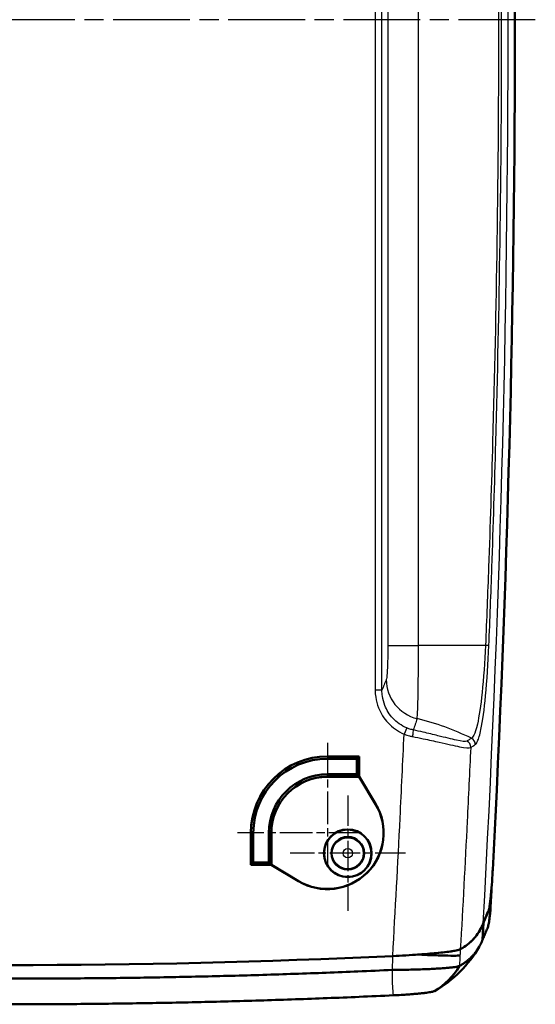
# Model space of a CAD drawing. Units: millimetres. Extents: x 1 to 596, y 1 to 419.
# Drawn here: x 456 to 494, y 181 to 254 of the extents above; entities that cross this region are included whole.
import ezdxf

# ---------------------------------------------------------------- set-up
doc = ezdxf.new("R2010")
doc.units = ezdxf.units.MM
doc.linetypes.add('CHAIN', pattern=[0.3543, 0.2362, -0.0295, 0.0591, -0.0295])
doc.linetypes.add('DASH_DOT', pattern=[0.37, 0.24, -0.06, 0.01, -0.06])
for name, color, linetype, lineweight in [('Mittellinie (ISO)', 1, 'DASH_DOT', 25), ('Mittelpunktmarkierung (ISO)', 1, 'DASH_DOT', 25), ('Sichtbar (ISO)', 7, 'Continuous', 50), ('Sichtbar schmal (ISO)', 1, 'Continuous', 25)]:
    doc.layers.add(name, color=color, linetype=linetype, lineweight=lineweight)

msp = doc.modelspace()

# ---------------------------------------------------------------- linework, layer by layer
at = {"layer": 'Mittellinie (ISO)', "linetype": 'CHAIN', "ltscale": 23.990969}
msp.add_line((494.3255011, 253.5248387), (416.7036769, 253.5248387), dxfattribs=at)
at = {"layer": 'Mittelpunktmarkierung (ISO)', "linetype": 'CHAIN', "ltscale": 10.167448}
for p, q in [((478.9774449, 200.1748387), (478.9774449, 191.0248387)), ((481.4774449, 193.5248387), (472.3274449, 193.5248387))]:
    msp.add_line(p, q, dxfattribs=at)
at = {"layer": 'Mittelpunktmarkierung (ISO)', "linetype": 'CHAIN', "ltscale": 9.464558}
for p, q in [((480.4774449, 196.2835656), (480.4774449, 187.7661119)), ((484.7361718, 192.0248387), (476.218718, 192.0248387))]:
    msp.add_line(p, q, dxfattribs=at)
at = {"layer": 'Sichtbar (ISO)'}
for p, q in [((478.9774449, 199.1748387), (481.3274449, 199.1748387)), ((481.3274449, 199.1748387), (481.1511179, 198.9985117)), ((481.3274449, 199.1748387), (481.3274449, 197.6748387)), ((478.9774449, 198.9985117), (481.1511179, 198.9985117)), ((481.1511179, 198.9985117), (481.1511179, 197.8511657)), ((481.1511179, 197.8511657), (478.9774449, 197.8511657)), ((481.3274449, 197.6748387), (478.9774449, 197.6748387)), ((481.3225032, 197.6661119), (478.9774449, 197.6661119)), ((481.3274449, 197.6748387), (481.1511179, 197.8511657)), ((481.3274449, 197.6748387), (481.3225032, 197.6661119)), ((482.5287983, 195.6551045), (481.3225032, 197.6661119)), ((481.3274449, 197.6748387), (482.536282, 195.6595936)), ((473.3274449, 191.1748387), (473.3274449, 193.5248387)), ((473.5037719, 191.3511657), (473.5037719, 193.5248387)), ((474.6511179, 193.5248387), (474.6511179, 191.3511657)), ((474.8274449, 193.5248387), (474.8274449, 191.1748387)), ((474.8361718, 193.5248387), (474.8361718, 191.1797804)), ((473.3274449, 191.1748387), (473.5037719, 191.3511657)), ((474.8274449, 191.1748387), (473.3274449, 191.1748387)), ((474.6511179, 191.3511657), (473.5037719, 191.3511657)), ((474.8274449, 191.1748387), (474.6511179, 191.3511657)), ((474.8274449, 191.1748387), (474.8361718, 191.1797804)), ((476.84269, 189.9660016), (474.8274449, 191.1748387)), ((474.8361718, 191.1797804), (476.8471791, 189.9734854))]:
    msp.add_line(p, q, dxfattribs=at)
for radius in [1.7587269, 1.75, 1.2]:
    msp.add_circle((480.4774449, 192.0248387), radius, dxfattribs=at)
for centre, radius, start, end in [((-707.1797784, 253.5248387), 1200, 357.0043701883, 2.9956298117), ((478.9774449, 193.5248387), 5.65, 90, 180), ((478.9774449, 193.5248387), 5.473673, 90, 180), ((478.9774449, 193.5248387), 4.326327, 90, 180), ((478.9774449, 193.5248387), 4.15, 90, 180), ((478.9774449, 193.5248387), 4.1412731, 90, 180), ((478.9774449, 193.5248387), 4.15, 239.042723669, 30.957276331), ((478.9774449, 193.5248387), 4.1412731, 239.042723669, 30.957276331), ((-707.6462077, 253.5248387), 1200, 356.7572578374, 356.8176165399), ((455.4774449, 784.5248387), 600.7516786, 267.2984077507, 272.7015922493)]:
    msp.add_arc(centre, radius, start, end, dxfattribs=at)
msp.add_ellipse((-707.1126147, 253.5248507), major_axis=(0.1543823, 1199.9204057), ratio=0.9999989144, start_param=4.6578314495, end_param=4.6591977796, dxfattribs=at)
for points, knots in [([(491.18045, 190.813095), (491.1795967, 190.7967875), (491.178736, 190.7804803), (491.175904, 190.7272649), (491.1739035, 190.6903701), (491.1678897, 190.5814814), (491.1637792, 190.5096179), (491.1393599, 190.0969838), (491.1165171, 189.7656599), (491.0689914, 189.1688092), (491.0447827, 188.9042355), (490.9908873, 188.3971023), (490.9616208, 188.1756547), (490.9165906, 187.9242366), (490.899895, 187.8557161), (490.8846899, 187.8193275)], [-0.47603344272, -0.47603344272, -0.47603344272, -0.47603344272, -0.47113512129, -0.47113512129, -0.46004668548, -0.46004668548, -0.43837906684, -0.43837906684, -0.33510636782, -0.33510636782, -0.23778955772, -0.23778955772, -0.11990481413, -0.11990481413, -0.04301516823, -0.04301516823, -0.04301516823, -0.04301516823]), ([(490.8846899, 187.8193275), (490.9040331, 187.8656193), (490.9257022, 187.963697), (490.9708787, 188.2485822), (490.9939917, 188.4295254), (491.0324667, 188.7865867), (491.0476024, 188.941327), (491.0624475, 189.1073607)], [-0.46325079264, -0.46325079264, -0.46325079264, -0.46325079264, -0.36587194196, -0.36587194196, -0.27286272265, -0.27286272265, -0.21220308375, -0.21220308375, -0.21220308375, -0.21220308375]), ([(490.8170769, 186.5573271), (490.8291903, 186.586078), (490.8420392, 186.629957), (490.8666174, 186.7371407), (490.8781246, 186.7955867), (490.9016902, 186.9312), (490.9137534, 187.0083455), (490.9382717, 187.1802232), (490.9507227, 187.2749014), (490.9663086, 187.4024898), (490.9693476, 187.4277909), (490.9723913, 187.453552)], [5.5046820758, 5.5046820758, 5.5046820758, 5.5046820758, 5.56512267661, 5.56512267661, 5.61488432371, 5.61488432371, 5.66454801651, 5.66454801651, 5.71409945431, 5.71409945431, 5.72607283509, 5.72607283509, 5.72607283509, 5.72607283509]), ([(490.4411508, 186.7605368), (490.2709848, 186.3689613), (490.0534194, 186.0243738), (489.5080438, 185.4126142), (489.1750079, 185.1509561), (488.7886771, 184.9414348)], [-1.6942041955, -1.6942041955, -1.6942041955, -1.6942041955, -0.8709538349, -0.8709538349, -0.0023781495, -0.0023781495, -0.0023781495, -0.0023781495]), ([(490.4324051, 185.6452575), (490.4414178, 185.6666053), (490.45043, 185.6879535), (490.4715509, 185.7379886), (490.4836591, 185.7666754), (490.5078941, 185.8240987), (490.520021, 185.8528354), (490.5442909, 185.910352), (490.5564337, 185.9391319), (490.5799842, 185.9949543), (490.5913919, 186.0219968), (490.6035469, 186.0508134), (490.6042952, 186.0525873), (490.6172105, 186.0832069), (490.6293765, 186.1120526), (490.6537162, 186.1697676), (490.6658899, 186.1986373), (490.6902408, 186.25639), (490.7024173, 186.2852716), (490.7267761, 186.3430542), (490.7389606, 186.3719603), (490.773074, 186.4528976), (490.7949667, 186.5048487), (490.8170769, 186.5573271)], [4.86119525898, 4.86119525898, 4.86119525898, 4.86119525898, 4.90639996512, 4.90639996512, 4.9671424997, 4.9671424997, 5.0279895915, 5.0279895915, 5.08892685173, 5.08892685173, 5.14618396954, 5.14618396954, 5.14993989157, 5.14993989157, 5.21101432223, 5.21101432223, 5.27213575489, 5.27213575489, 5.33328980075, 5.33328980075, 5.394462071, 5.394462071, 5.5046820758, 5.5046820758, 5.5046820758, 5.5046820758]), ([(488.7223094, 183.7087044), (488.7430629, 183.719871), (488.763811, 183.7312672), (488.823469, 183.7647233), (488.8622468, 183.7873376), (488.9603658, 183.8468128), (489.0188014, 183.8844407), (489.1331914, 183.9626171), (489.189039, 184.0031062), (489.2978574, 184.0867613), (489.3508432, 184.1299352), (489.454024, 184.2190198), (489.5042143, 184.2649274), (489.6003783, 184.3581019), (489.6464331, 184.4052926), (489.6924909, 184.4552058), (489.6938161, 184.4566443), (489.7411203, 184.5080789), (489.785697, 184.5594362), (489.8720491, 184.6648798), (489.9138243, 184.7189664), (489.9945763, 184.8298714), (490.0335529, 184.8866901), (490.1087105, 185.0030617), (490.144891, 185.0626148), (490.2465669, 185.2406909), (490.3082888, 185.3629031), (490.3648314, 185.4901172)], [3.2624366448, 3.2624366448, 3.2624366448, 3.2624366448, 3.3088706442, 3.3088706442, 3.3971836552, 3.3971836552, 3.5370757415, 3.5370757415, 3.6769553999, 3.6769553999, 3.8168280274, 3.8168280274, 3.956699017, 3.956699017, 4.0925456758, 4.0925456758, 4.0965737576, 4.0965737576, 4.2364576333, 4.2364576333, 4.3763560241, 4.3763560241, 4.5162743053, 4.5162743053, 4.6562178473, 4.6562178473, 4.9253814563, 4.9253814563, 4.9253814563, 4.9253814563]), ([(490.3648314, 185.4901172), (490.3662635, 185.4933392), (490.3676921, 185.4965611), (490.3703899, 185.5026598), (490.3716597, 185.5055367), (490.373354, 185.5093833), (490.3737808, 185.5103529), (490.3746337, 185.5122922), (490.3750599, 185.5132618), (490.3759116, 185.515201), (490.3763371, 185.5161706), (490.3771875, 185.5181098), (490.3776124, 185.5190794), (490.3784616, 185.5210185), (490.3788858, 185.5219881), (490.3797337, 185.5239271), (490.3801574, 185.5248967), (490.381004, 185.5268357), (490.381427, 185.5278052), (490.3821948, 185.5295662), (490.3825397, 185.5303578), (490.3829619, 185.5313273), (490.3830394, 185.5315052), (490.3835389, 185.5326525), (490.3839606, 185.5336219), (490.3848035, 185.5355608), (490.3852246, 185.5365302), (490.3881419, 185.5432509), (490.3906273, 185.5490016), (490.3959023, 185.5612606), (490.3986888, 185.5677687), (490.4017493, 185.5749527), (490.4020374, 185.5756294), (490.4023254, 185.576306)], [4.925381456281, 4.925381456281, 4.925381456281, 4.925381456281, 4.932198285715, 4.932198285715, 4.938285699329, 4.938285699329, 4.940337835008, 4.940337835008, 4.942389970939, 4.942389970939, 4.944442107128, 4.944442107128, 4.946494243577, 4.946494243577, 4.948546380293, 4.948546380293, 4.950598517278, 4.950598517278, 4.952650654537, 4.952650654537, 4.9543262476, 4.9543262476, 4.954702792075, 4.954702792075, 4.956754929896, 4.956754929896, 4.958807068005, 4.958807068005, 4.970981895233, 4.970981895233, 4.98476331567, 4.98476331567, 4.986196329324, 4.986196329324, 4.986196329324, 4.986196329324]), ([(490.4023254, 185.576306), (490.4093206, 185.5928692), (490.4163152, 185.6094317), (490.4250002, 185.6299983), (490.4266915, 185.6340032), (490.4283827, 185.6380081)], [4.986196329324, 4.986196329324, 4.986196329324, 4.986196329324, 5.021275143563, 5.021275143563, 5.029757857859, 5.029757857859, 5.029757857859, 5.029757857859]), ([(488.7886771, 184.9414348), (488.7150397, 184.9014985), (488.5516918, 184.8596568), (488.0593478, 184.77482), (487.7334057, 184.7323748), (486.8728812, 184.6417351), (486.3180767, 184.5948356), (485.1010755, 184.5095362), (484.4504549, 184.4718605), (483.7934006, 184.4408563)], [-0.72673553317, -0.72673553317, -0.72673553317, -0.72673553317, -0.56117141796, -0.56117141796, -0.39536780781, -0.39536780781, -0.19733561889, -0.19733561889, 0, 0, 0, 0]), ([(485.6367904, 184.5471212), (486.1410739, 184.5819503), (486.6105405, 184.6197432), (487.481704, 184.7030322), (487.8662372, 184.7482861), (488.4884096, 184.8442158), (488.7014353, 184.8941203), (488.7886771, 184.9414348)], [-0.53725541629, -0.53725541629, -0.53725541629, -0.53725541629, -0.37425882215, -0.37425882215, -0.19614276695, -0.19614276695, 0, 0, 0, 0]), ([(485.6367904, 184.5471212), (485.6662316, 184.545816), (485.6955752, 184.5445235), (486.3252786, 184.516971), (486.8713321, 184.4966699), (487.7191609, 184.4724105), (488.0403857, 184.4665135), (488.5259938, 184.4655325), (488.6871072, 184.4704558), (488.7607587, 184.4806856), (488.7613954, 184.4807754), (488.7620253, 184.4808656)], [-0.53271276772, -0.53271276772, -0.53271276772, -0.53271276772, -0.52320090157, -0.52320090157, -0.3278808003, -0.3278808003, -0.16394557452, -0.16394557452, 0, 0, 0.00144531959, 0.00144531959, 0.00144531959, 0.00144531959]), ([(455.4774449, 182.7749546), (457.0387285, 182.7736535), (458.6000101, 182.7784139), (460.9418858, 182.7946464), (461.7225004, 182.8015725), (463.2836998, 182.8184553), (464.0642845, 182.828412), (465.6254114, 182.8513559), (466.4059538, 182.864343), (467.9669855, 182.8933476), (468.747475, 182.909365), (469.553982, 182.9274827), (469.5800335, 182.9280696), (470.3604867, 182.9457032), (471.1148555, 182.9641637), (472.649579, 183.0046022), (473.4299361, 183.0266799), (474.9905276, 183.0738637), (475.7707397, 183.0989691), (477.3311925, 183.1522133), (478.1114879, 183.1803547), (479.6716214, 183.2396534), (480.4506973, 183.2707776), (482.0768434, 183.3389085), (482.9182447, 183.375924), (483.7683069, 183.4151269)], [-0.0000009684, -0.0000009684, -0.0000009684, -0.0000009684, 0.4683001311, 0.4683001311, 0.7024503429, 0.7024503429, 0.9366003966, 0.9366003966, 1.170750533, 1.170750533, 1.4049006412, 1.4049006412, 1.4127165603, 1.4127165603, 1.6390507615, 1.6390507615, 1.8732008811, 1.8732008811, 2.1073509961, 2.1073509961, 2.341501138, 2.341501138, 2.5756511957, 2.5756511957, 2.8293671965, 2.8293671965, 2.8293671965, 2.8293671965]), ([(483.7683069, 183.4151269), (484.0806554, 183.4174937), (484.3926356, 183.4215261), (484.9004011, 183.4308901), (485.0976021, 183.4352503), (485.4849087, 183.4452869), (485.6750372, 183.4509687), (486.0456915, 183.4636025), (486.2261495, 183.4705587), (486.57481, 183.4856792), (486.7429355, 183.4938496), (486.9110931, 183.5029924), (486.9190388, 183.5034268), (487.07852, 183.5121944), (487.2228405, 183.521011), (487.5024392, 183.5400165), (487.6367885, 183.5502538), (487.8857081, 183.5716118), (488.0001669, 183.5827356), (488.2067295, 183.6056746), (488.2988359, 183.6174907), (488.4592581, 183.6416602), (488.5274877, 183.6540064), (488.6452344, 183.6804212), (488.6916714, 183.6945193), (488.7223094, 183.7087044)], [2.82936719652, 2.82936719652, 2.82936719652, 2.82936719652, 2.88606139425, 2.88606139425, 2.92276156578, 2.92276156578, 2.95959369796, 2.95959369796, 2.99656173583, 2.99656173583, 3.03373192214, 3.03373192214, 3.03558015719, 3.03558015719, 3.07092098005, 3.07092098005, 3.10818673852, 3.10818673852, 3.14563567474, 3.14563567474, 3.1830947025, 3.1830947025, 3.22055763318, 3.22055763318, 3.26243664478, 3.26243664478, 3.26243664478, 3.26243664478]), ([(486.875256, 181.8543949), (486.8564455, 181.8440963), (486.8280121, 181.83352), (486.7560173, 181.8130427), (486.7143314, 181.803188), (486.616374, 181.7833113), (486.5601551, 181.7732961), (486.4341185, 181.7532408), (486.3642991, 181.7432001), (486.2124957, 181.7232692), (486.1305794, 181.7133794), (485.9601325, 181.694334), (485.8721665, 181.6851672), (485.774974, 181.6756846), (485.7701317, 181.6752138), (485.667653, 181.6652828), (485.565208, 181.6559977), (485.3527848, 181.6379424), (485.2428533, 181.6291699), (485.0170849, 181.6122319), (484.901289, 181.6040651), (484.66543, 181.5884262), (484.5453527, 181.5809499), (484.2362025, 181.5629012), (484.046285, 181.5529209), (483.8561732, 181.5440009)], [-3.26243664478, -3.26243664478, -3.26243664478, -3.26243664478, -3.22055763318, -3.22055763318, -3.1830947025, -3.1830947025, -3.14563567474, -3.14563567474, -3.10818673852, -3.10818673852, -3.07092098005, -3.07092098005, -3.03558015719, -3.03558015719, -3.03373192214, -3.03373192214, -2.99656173583, -2.99656173583, -2.95959369796, -2.95959369796, -2.92276156578, -2.92276156578, -2.88606139425, -2.88606139425, -2.82936719652, -2.82936719652, -2.82936719652, -2.82936719652]), ([(483.8561732, 181.5440009), (483.003503, 181.5039938), (482.1595176, 181.4661848), (480.5283716, 181.396535), (479.746898, 181.364687), (478.1819578, 181.3039505), (477.3992559, 181.2750953), (475.8339858, 181.2204333), (475.0513627, 181.1946242), (473.4859436, 181.1460429), (472.7031701, 181.1232716), (471.1636896, 181.0814788), (470.4069803, 181.0623574), (469.6241034, 181.044045), (469.5979709, 181.0434355), (468.788959, 181.0246167), (468.006043, 181.0079259), (466.4401533, 180.9775848), (465.6571794, 180.9639345), (464.0911845, 180.9396746), (463.3081634, 180.929065), (461.7420861, 180.9108866), (460.9590301, 180.9033178), (458.6098202, 180.8851728), (457.0436384, 180.879158), (455.4774449, 180.8792254)], [-2.8293671965, -2.8293671965, -2.8293671965, -2.8293671965, -2.5756511957, -2.5756511957, -2.341501138, -2.341501138, -2.1073509961, -2.1073509961, -1.8732008811, -1.8732008811, -1.6390507615, -1.6390507615, -1.4127165603, -1.4127165603, -1.4049006412, -1.4049006412, -1.170750533, -1.170750533, -0.9366003966, -0.9366003966, -0.7024503429, -0.7024503429, -0.4683001311, -0.4683001311, 0.000001798, 0.000001798, 0.000001798, 0.000001798])]:
    msp.add_open_spline(points, degree=3, knots=knots, dxfattribs=at)
for points in [[(490.8846899, 187.8193275), (490.7474998, 187.4910061), (490.6093754, 187.1608238), (490.4728447, 186.8348162)], [(490.5032486, 186.9074206), (490.6300904, 187.2103434), (490.7580764, 187.5163179), (490.8846899, 187.8193275)], [(490.9723913, 187.453552), (490.9903914, 187.6059039), (491.0032331, 187.7671941), (491.012598, 187.9384213)], [(490.4411508, 186.7605368), (490.3975876, 186.6602918), (490.3509173, 186.5631249), (490.3011326, 186.4690347)], [(490.5004113, 186.9006446), (490.4766235, 186.4797533), (490.452614, 186.0588745), (490.4283827, 185.6380081)], [(490.4728447, 186.8348162), (490.4624794, 186.8100658), (490.4519147, 186.785306), (490.4411508, 186.7605368)], [(490.4728447, 186.8348162), (490.4624794, 186.8100658), (490.4519147, 186.785306), (490.4411508, 186.7605368)], [(490.5004113, 186.9006446), (490.4912233, 186.8787022), (490.4820339, 186.8567581), (490.4728447, 186.8348162)], [(489.9774449, 185.9578577), (490.0969874, 186.1167218), (490.204871, 186.2871061), (490.3011326, 186.4690347)], [(488.7886771, 184.9414348), (489.2663395, 185.2004885), (489.662386, 185.5391652), (489.9774449, 185.9578577)], [(490.4324051, 185.6452575), (490.4310724, 185.642951), (490.429738, 185.6406456), (490.4284018, 185.6383413)], [(490.1750623, 185.1154794), (489.4166528, 183.7945018), (488.2502075, 182.6354208), (486.9321678, 181.8861465)], [(486.875256, 181.8543949), (487.6408095, 182.2895578), (488.2860611, 182.9373443), (488.7223094, 183.7087044)], [(486.9321662, 181.8861456), (486.9132946, 181.8754178), (486.8942771, 181.8648087), (486.875256, 181.8543949)]]:
    msp.add_open_spline(points, degree=3, dxfattribs=at)
at = {"layer": 'Sichtbar schmal (ISO)'}
for p, q in [((482.5029626, 302.9986444), (482.5029626, 204.051033)), ((483.0022774, 204.051033), (483.0022774, 302.9986444)), ((483.4352101, 299.6883617), (483.4352101, 207.3613157)), ((485.6997322, 207.3613157), (485.6997322, 299.6883617)), ((491.8393296, 253.5248387), (491.6107583, 253.5248387)), ((483.4352101, 207.3613157), (485.6997322, 207.3613157)), ((490.6476998, 207.3613157), (485.6997322, 207.3613157)), ((483.0022774, 204.051033), (482.5029626, 204.051033)), ((484.8274482, 201.2741292), (484.63499, 200.8179471)), ((478.9774449, 199.1748387), (478.9774449, 198.9985117)), ((478.9774449, 197.6748387), (478.9774449, 197.8511657)), ((478.9774449, 197.6748387), (478.9774449, 197.6661119)), ((482.536282, 195.6595936), (482.5287983, 195.6551045)), ((473.3274449, 193.5248387), (473.5037719, 193.5248387)), ((474.8274449, 193.5248387), (474.6511179, 193.5248387)), ((474.8274449, 193.5248387), (474.8361718, 193.5248387)), ((476.84269, 189.9660016), (476.8471791, 189.9734854))]:
    msp.add_line(p, q, dxfattribs=at)
for radius in [1.1458325, 0.345863]:
    msp.add_circle((480.4774449, 192.0248387), radius, dxfattribs=at)
for centre, major_axis, ratio, start_param, end_param in [((-704.3907896, 253.5248387), (0, -1200), 0.9972609477, 1.5707963268, 1.6263999934), ((-704.3907896, 253.5248387), (0, 1200), 0.9972609477, 4.6567853137, 4.7123889804), ((490.4021062, 207.3613157), (0.4995885, -0.0202823), 0.0228683357, 0.0867235109, 1.0578081953), ((477.8280667, 167.308816), (21.8355441, 66.8199388), 0.1081350982, 1.0101644353, 1.0243213337), ((486.3148991, 204.838148), (-2.7819372, 1.1228648), 0.9903390506, 0.3870103652, 1.7096712737), ((480.8239553, 167.308816), (19.1788682, 65.8678369), 0.086111066, 1.0421880662, 1.056959363), ((480.8239553, 182.7276857), (20, 0), 0.9899494937, 1.1157505116, 1.3297316121), ((485.1991116, 200.6402184), (0.1046909, 0.488917), 0.1252670561, 4.7334225941, 6.143824684), ((489.3942729, 200.0673415), (-0.2802226, 0.4140957), 0.9893236796, 4.0777682557, 5.2246176884), ((489.0586602, 199.8545277), (-0.2560234, 0.4294788), 0.9880630325, 4.1352522506, 5.3002126778), ((-704.3907896, 253.5248387), (0, 1200), 0.9972609477, 4.655734901, 4.6567853137)]:
    msp.add_ellipse(centre, major_axis=major_axis, ratio=ratio, start_param=start_param, end_param=end_param, dxfattribs=at)
for points, knots in [([(490.6476998, 299.6883617), (490.727727, 297.7664262), (490.80281, 295.8441764), (490.9851174, 290.8456231), (491.0845961, 287.7688967), (491.3100138, 279.7680891), (491.4160101, 274.8432155), (491.5701802, 264.4537555), (491.6107583, 258.989061), (491.6107583, 253.5248387)], [0, 0, 0, 0, 0.5772065791, 0.5772065791, 1.5007371056, 1.5007371056, 2.9783859481, 2.9783859481, 4.6176526327, 4.6176526327, 4.6176526327, 4.6176526327]), ([(491.8393296, 253.5248387), (491.8393296, 258.9913356), (491.7997451, 264.4583049), (491.6493504, 274.8520896), (491.5459498, 279.7790133), (491.3260527, 287.7831515), (491.2290104, 290.8611586), (491.0511682, 295.8617926), (490.9779243, 297.7848426), (490.8998573, 299.7075782)], [-4.6176526327, -4.6176526327, -4.6176526327, -4.6176526327, -2.9783859481, -2.9783859481, -1.5007371056, -1.5007371056, -0.5772065791, -0.5772065791, 0, 0, 0, 0]), ([(491.6107583, 253.5248387), (491.6107583, 248.0606164), (491.5701802, 242.595922), (491.4160101, 232.206462), (491.3100138, 227.2815884), (491.0845961, 219.2807807), (490.9851174, 216.2040544), (490.80281, 211.2055011), (490.727727, 209.2832513), (490.6476998, 207.3613157)], [0, 0, 0, 0, 1.6392666846, 1.6392666846, 3.1169155271, 3.1169155271, 4.0404460536, 4.0404460536, 4.6176526327, 4.6176526327, 4.6176526327, 4.6176526327]), ([(490.8998573, 207.3420993), (490.9779243, 209.2648349), (491.0511682, 211.1878848), (491.2290104, 216.1885189), (491.3260527, 219.266526), (491.5459498, 227.2706641), (491.6493504, 232.1975878), (491.7997451, 242.5913726), (491.8393296, 248.0583419), (491.8393296, 253.5248387)], [-4.6176526327, -4.6176526327, -4.6176526327, -4.6176526327, -4.0404460536, -4.0404460536, -3.1169155271, -3.1169155271, -1.6392666846, -1.6392666846, 0, 0, 0, 0]), ([(483.4352101, 207.3613157), (483.4352101, 207.2092088), (483.4344893, 207.0557723), (483.4307335, 206.6630142), (483.4266101, 206.4297328), (483.4115308, 205.8619825), (483.3979702, 205.5547226), (483.3632346, 205.0611927), (483.3414311, 204.8936959), (483.3190105, 204.838148)], [-0.3650567595, -0.3650567595, -0.3650567595, -0.3650567595, -0.31942466456, -0.31942466456, -0.24641331266, -0.24641331266, -0.12959514962, -0.12959514962, 0, 0, 0, 0]), ([(485.5986891, 201.9541747), (485.6181852, 202.0801621), (485.6371448, 202.4452354), (485.6673497, 203.507786), (485.6791415, 204.1656849), (485.6922539, 205.377403), (485.6958395, 205.874508), (485.6991054, 206.7108973), (485.6997322, 207.0375217), (485.6997322, 207.3613157)], [0, 0, 0, 0, 0.12959514962, 0.12959514962, 0.24641331266, 0.24641331266, 0.31942466456, 0.31942466456, 0.3650567595, 0.3650567595, 0.3650567595, 0.3650567595]), ([(490.6476998, 207.3613157), (490.5937458, 206.1370089), (490.5082071, 204.9248453), (490.2966125, 202.9236684), (490.1767836, 202.1216781), (489.9614639, 201.1800588), (489.8741181, 200.9054244), (489.7276511, 200.6168005), (489.670566, 200.5446673), (489.6140246, 200.5119481)], [0, 0, 0, 0, 0.389149562, 0.389149562, 0.7399322657, 0.7399322657, 0.9591714555, 0.9591714555, 1.0961959492, 1.0961959492, 1.0961959492, 1.0961959492]), ([(489.8903187, 200.0450887), (489.9455669, 200.0824098), (490.0013429, 200.1617083), (490.1444425, 200.4750617), (490.2297715, 200.7707107), (490.4400982, 201.7792501), (490.5571259, 202.634271), (490.7637318, 204.7609587), (490.8472249, 206.0458013), (490.8998573, 207.3420993)], [-1.0961959492, -1.0961959492, -1.0961959492, -1.0961959492, -0.9591714555, -0.9591714555, -0.7399322657, -0.7399322657, -0.389149562, -0.389149562, 0, 0, 0, 0]), ([(482.5029626, 204.051033), (482.5029626, 203.8811317), (482.5152048, 203.7100311), (482.5793419, 203.2689287), (482.6508578, 203.0014074), (482.9113984, 202.3434272), (483.1514453, 201.9634415), (483.7799388, 201.2917454), (484.1904159, 201.0055079), (484.63499, 200.8179471)], [0, 0, 0, 0, 0.0509703907, 0.0509703907, 0.13252301582, 0.13252301582, 0.26300721602, 0.26300721602, 0.40776312561, 0.40776312561, 0.40776312561, 0.40776312561]), ([(484.8274482, 201.2741292), (484.4463935, 201.4349178), (484.0946727, 201.6805552), (483.5563667, 202.2572987), (483.3508844, 202.5836794), (483.1280948, 203.1489862), (483.0670246, 203.3788613), (483.0124483, 203.7579422), (483.0021144, 203.9049972), (483.0022774, 204.051033)], [-0.40776312561, -0.40776312561, -0.40776312561, -0.40776312561, -0.26300721602, -0.26300721602, -0.13252301582, -0.13252301582, -0.0509703907, -0.0509703907, 0, 0, 0, 0]), ([(485.3112951, 201.1225736), (485.2529093, 201.1348679), (485.1946533, 201.1492044), (485.084683, 201.1802992), (485.0328914, 201.1966784), (484.9496282, 201.2258585), (484.9178197, 201.2376971), (484.8665594, 201.2578996), (484.8469469, 201.2659016), (484.8274482, 201.2741292)], [0, 0, 0, 0, 0.021036500713, 0.021036500713, 0.03999898023, 0.03999898023, 0.051850529927, 0.051850529927, 0.059257748488, 0.059257748488, 0.059257748488, 0.059257748488]), ([(483.7934006, 184.4408563), (483.9915408, 187.8382844), (484.1750652, 191.2366417), (484.3439657, 194.63578), (484.4463481, 196.6962342), (484.5433568, 198.7569706), (484.63499, 200.8179471)], [0.2503740611, 0.2503740611, 0.2503740611, 0.2503740611, 1.2713340702, 1.2713340702, 1.2713340702, 1.8902089733, 1.8902089733, 1.8902089733, 1.8902089733]), ([(484.63499, 200.8179471), (484.6603091, 200.8082352), (484.6857723, 200.7987813), (484.7523146, 200.7748902), (484.7935966, 200.7608669), (484.9016334, 200.7262372), (484.9688106, 200.7067318), (485.1113977, 200.6695444), (485.1869023, 200.6522966), (485.2625451, 200.6373899)], [-0.059257748488, -0.059257748488, -0.059257748488, -0.059257748488, -0.051850529927, -0.051850529927, -0.03999898023, -0.03999898023, -0.021036500713, -0.021036500713, 0, 0, 0, 0]), ([(485.2625451, 200.6373899), (485.5291894, 200.584843), (485.794725, 200.5304977), (486.4690915, 200.3880645), (486.8659359, 200.2997272), (487.8191205, 200.0839651), (488.3358262, 199.9631388), (489.1642529, 199.803559), (489.4510582, 199.7772396), (489.5539725, 199.8321863)], [-0.5932366618, -0.5932366618, -0.5932366618, -0.5932366618, -0.51908207908, -0.51908207908, -0.40043474672, -0.40043474672, -0.21059901494, -0.21059901494, 0, 0, 0, 0]), ([(489.2698065, 200.3032023), (489.1745347, 200.2489266), (488.9098528, 200.2770135), (488.1457134, 200.4406605), (487.6692025, 200.5636884), (486.7901326, 200.7823269), (486.4241376, 200.8716156), (485.8021586, 201.0151584), (485.5572428, 201.0698245), (485.3112951, 201.1225736)], [0, 0, 0, 0, 0.21059901494, 0.21059901494, 0.40043474672, 0.40043474672, 0.51908207908, 0.51908207908, 0.5932366618, 0.5932366618, 0.5932366618, 0.5932366618]), ([(489.6140246, 200.5119481), (489.5751637, 200.4867785), (489.5356385, 200.4617883), (489.4592215, 200.4145861), (489.4224544, 200.3923431), (489.3618304, 200.3563996), (489.3383025, 200.3426236), (489.2997271, 200.320312), (489.284808, 200.3117485), (489.2698065, 200.3032023)], [0, 0, 0, 0, 0.09417698906, 0.09417698906, 0.17906892285, 0.17906892285, 0.23212638148, 0.23212638148, 0.26528729312, 0.26528729312, 0.26528729312, 0.26528729312]), ([(489.5539725, 199.8321863), (489.4721096, 198.0178322), (489.3860968, 196.2036675), (489.2959351, 194.3897205), (489.1393587, 191.2395855), (488.97027, 188.0901073), (488.7886771, 184.9414348)], [-1.8139013808, -1.8139013808, -1.8139013808, -1.8139013808, -1.2713340702, -1.2713340702, -1.2713340702, -0.3291013079, -0.3291013079, -0.3291013079, -0.3291013079]), ([(489.5539725, 199.8321863), (489.568631, 199.8409092), (489.5832089, 199.8496489), (489.6209023, 199.8724176), (489.6438921, 199.8864739), (489.7031297, 199.9231433), (489.7390561, 199.9458302), (489.8137254, 199.9939624), (489.8523466, 200.0194379), (489.8903187, 200.0450887)], [-0.26528729312, -0.26528729312, -0.26528729312, -0.26528729312, -0.23212638148, -0.23212638148, -0.17906892285, -0.17906892285, -0.09417698906, -0.09417698906, 0, 0, 0, 0]), ([(491.0624475, 189.1073607), (491.057561, 189.0164685), (491.0526641, 188.925577), (491.0229004, 188.3742943), (490.9977785, 187.9139161), (490.9723913, 187.453552)], [-1.40170810893, -1.40170810893, -1.40170810893, -1.40170810893, -1.37462835702, -1.37462835702, -1.23746076303, -1.23746076303, -1.23746076303, -1.23746076303]), ([(483.7683069, 183.4151269), (483.7702837, 183.4530112), (483.7722587, 183.4908955), (483.784502, 183.7259713), (483.7947223, 183.9231652), (483.8104255, 184.227635), (483.8159434, 184.3349091), (483.8214465, 184.442184)], [0.173972371, 0.173972371, 0.173972371, 0.173972371, 0.18536854136, 0.18536854136, 0.2446864746, 0.2446864746, 0.27695497743, 0.27695497743, 0.27695497743, 0.27695497743]), ([(488.7620253, 184.4808656), (488.7554143, 184.3515047), (488.7487819, 184.2221449), (488.7355428, 183.9647578), (488.7289366, 183.8367306), (488.7223094, 183.7087044)], [-0.283436483088, -0.283436483088, -0.283436483088, -0.283436483088, -0.244686474598, -0.244686474598, -0.206334990652, -0.206334990652, -0.206334990652, -0.206334990652])]:
    msp.add_open_spline(points, degree=3, knots=knots, dxfattribs=at)
for points in [[(492.3223477, 253.5248387), (492.198543, 253.5248387), (492.0375072, 253.5248387), (491.8393296, 253.5248387)], [(488.7886769, 184.9414308), (488.7798227, 184.7879062), (488.7709388, 184.6343833), (488.7620251, 184.4808622)], [(483.8196017, 181.8846091), (483.7865507, 182.282369), (483.7687412, 182.8069658), (483.7683069, 183.4151269)], [(483.8415672, 181.6605426), (483.8336683, 181.7300633), (483.8263611, 181.8050189), (483.8196017, 181.8846091)], [(483.8561732, 181.5440009), (483.8511019, 181.5809175), (483.8462371, 181.6198261), (483.8415672, 181.6605426)]]:
    msp.add_open_spline(points, degree=3, dxfattribs=at)

doc.saveas('drawing.dxf')
